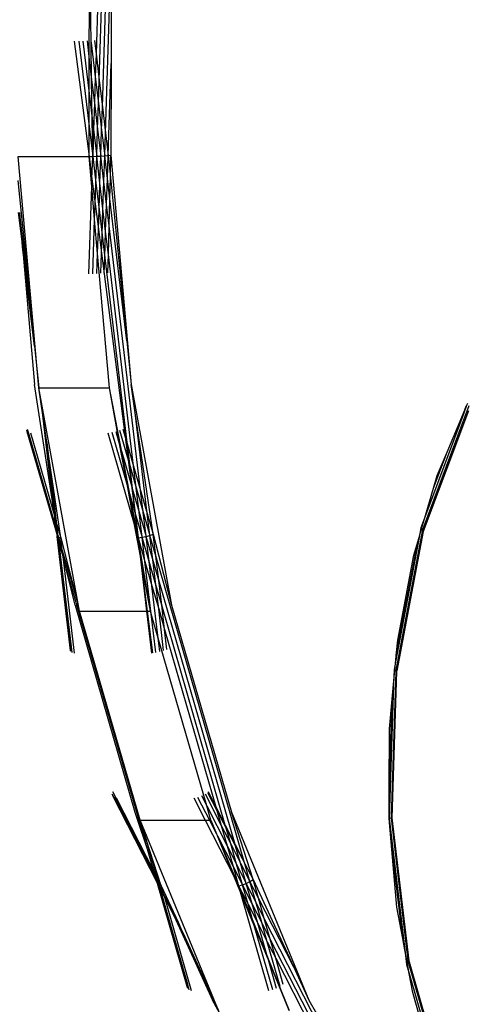
# Model space of a CAD drawing. Units: millimetres. Extents: x 1639 to 19439, y 536 to 15336.
# Drawn here: x 12893 to 12950, y 8541 to 8667 of the extents above; entities that cross this region are included whole.
import ezdxf

# ---------------------------------------------------------------- set-up
doc = ezdxf.new("R2010")
doc.units = ezdxf.units.MM
doc.layers.add('wymiary 100 strefy', color=5, linetype='Continuous')
doc.styles.get("Standard").update_dxf_attribs({"font": 'arial.ttf'})
doc.dimstyles.new('FK_rzuty 100_STREFY', dxfattribs={"dimscale": 100, "dimtxt": 4, "dimasz": 2.5, "dimexe": 1.25, "dimexo": 0.625, "dimgap": 1, "dimtad": 1, "dimdec": 1, "dimlfac": 0.001, "dimrnd": 0.01, "dimzin": 1, "dimdsep": 46, "dimtxsty": 'Standard', "dimblk": 'OBLIQUE', "dimcen": 2.5, "dimadec": 0, "dimazin": 0, "dimtfac": 1, "dimtdec": 1, "dimtmove": 0, "dimatfit": 3, "dimfxl": 1, "dimarcsym": 0})

# ---------------------------------------------------------------- blocks, each defined once
blk = doc.blocks.new('_Oblique')
at = {"color": 0, "linetype": 'ByBlock', "lineweight": -2}
blk.add_line((-0.5, -0.5), (0.5, 0.5), dxfattribs=at)
blk = doc.blocks.new('*D6')
at = {"layer": 'Defpoints', "color": 0, "transparency": 16777216}
for p in [(14670.12, 9032.09), (10900.85, 8890.43), (14670.12, 5733.31)]:
    blk.add_point(p, dxfattribs=at)
at = {"layer": 'wymiary 100 strefy', "color": 0, "lineweight": -2, "transparency": 16777216}
for p, q in [((14670.12, 8969.59), (14670.12, 5608.31)), ((10900.85, 8827.93), (10900.85, 5608.31)), ((10900.85, 5733.31), (14670.12, 5733.31))]:
    blk.add_line(p, q, dxfattribs=at)
at = {"layer": 'wymiary 100 strefy', "color": 0, "lineweight": -2, "transparency": 16777216, "xscale": 250, "yscale": 250, "zscale": 250, "rotation": 180}
blk.add_blockref('_Oblique', (10900.85, 5733.31), dxfattribs=at)
at = {"layer": 'wymiary 100 strefy', "color": 0, "lineweight": -2, "transparency": 16777216, "xscale": 250, "yscale": 250, "zscale": 250}
blk.add_blockref('_Oblique', (14670.12, 5733.31), dxfattribs=at)
at = {"layer": 'wymiary 100 strefy', "color": 0, "transparency": 16777216, "insert": (12785.48, 6037.67), "char_height": 400, "attachment_point": 5}
blk.add_mtext('3.8 m', dxfattribs=at)

msp = doc.modelspace()

# ---------------------------------------------------------------- linework, layer by layer
for p, q in [((12903.87, 8655.52), (12905.08, 8692.53)), ((12903.47, 8658.95), (12904.45, 8689.21)), ((12903.84, 8685.96), (12903.07, 8662.3)), ((12902.21, 8661.56), (12902.25, 8679.07)), ((12902.45, 8663.71), (12902.25, 8679.07)), ((12904.26, 8652.25), (12905.03, 8675.65)), ((12905.03, 8675.65), (12904.99, 8661.07)), ((12900.29, 8663.91), (12902.18, 8649.26)), ((12900.89, 8663.92), (12902.19, 8653.06)), ((12901.4, 8663.94), (12902.2, 8657.26)), ((12901.92, 8663.96), (12902.21, 8661.56)), ((12902.42, 8663.99), (12902.45, 8663.71)), ((12902.51, 8659), (12902.45, 8663.71)), ((12902.45, 8663.71), (12902.97, 8659.37)), ((12902.86, 8664.03), (12903.07, 8662.3)), ((12903.07, 8662.3), (12902.97, 8659.37)), ((12903.07, 8662.3), (12903.47, 8658.95)), ((12902.2, 8657.26), (12902.21, 8661.56)), ((12902.21, 8661.56), (12902.51, 8659)), ((12904.61, 8649.37), (12904.99, 8661.07)), ((12904.99, 8661.07), (12904.96, 8649.4)), ((12902.58, 8654.07), (12902.51, 8659)), ((12902.51, 8659), (12902.86, 8656.08)), ((12902.97, 8659.37), (12902.86, 8656.08)), ((12902.97, 8659.37), (12903.37, 8656.02)), ((12903.37, 8656.02), (12903.47, 8658.95)), ((12903.47, 8658.95), (12903.87, 8655.52)), ((12902.19, 8653.06), (12902.2, 8657.26)), ((12902.2, 8657.26), (12902.58, 8654.07)), ((12902.86, 8656.08), (12902.75, 8652.63)), ((12902.86, 8656.08), (12903.26, 8652.73)), ((12903.26, 8652.73), (12903.37, 8656.02)), ((12903.37, 8656.02), (12903.78, 8652.6)), ((12903.78, 8652.6), (12903.87, 8655.52)), ((12903.87, 8655.52), (12904.26, 8652.25)), ((12902.64, 8649.26), (12902.58, 8654.07)), ((12902.58, 8654.07), (12902.75, 8652.63)), ((12902.18, 8649.26), (12902.19, 8653.06)), ((12902.19, 8653.06), (12902.64, 8649.26)), ((12902.75, 8652.63), (12902.64, 8649.26)), ((12902.75, 8652.63), (12903.15, 8649.28)), ((12903.15, 8649.28), (12903.26, 8652.73)), ((12903.26, 8652.73), (12903.67, 8649.3)), ((12903.67, 8649.3), (12903.78, 8652.6)), ((12903.78, 8652.6), (12904.17, 8649.33)), ((12904.17, 8649.33), (12904.26, 8652.25)), ((12904.26, 8652.25), (12904.61, 8649.37)), ((12895.77, 8619.79), (12893.17, 8649.26)), ((12893.17, 8649.26), (12902.18, 8649.26)), ((12902.18, 8649.26), (12902.64, 8649.26)), ((12902.52, 8645.43), (12902.18, 8649.26)), ((12902.18, 8649.26), (12902.55, 8646.39)), ((12902.55, 8646.39), (12902.64, 8649.26)), ((12902.64, 8649.26), (12903.15, 8649.28)), ((12902.64, 8649.26), (12903.04, 8645.91)), ((12903.04, 8645.91), (12903.15, 8649.28)), ((12903.15, 8649.28), (12903.67, 8649.3)), ((12903.56, 8645.85), (12903.15, 8649.28)), ((12903.56, 8645.85), (12903.67, 8649.3)), ((12903.67, 8649.3), (12904.17, 8649.33)), ((12904.06, 8646.03), (12903.67, 8649.3)), ((12904.06, 8646.03), (12904.17, 8649.33)), ((12904.17, 8649.33), (12904.61, 8649.37)), ((12904.51, 8646.44), (12904.17, 8649.33)), ((12904.51, 8646.44), (12904.61, 8649.37)), ((12904.61, 8649.37), (12904.96, 8649.4)), ((12904.61, 8649.37), (12904.89, 8646.58)), ((12904.89, 8646.58), (12904.96, 8649.4)), ((12904.96, 8649.4), (12907.53, 8620.25)), ((12893.09, 8646.21), (12894.36, 8633.73)), ((12902.52, 8645.43), (12902.55, 8646.39)), ((12902.55, 8646.39), (12902.95, 8643.24)), ((12902.95, 8643.24), (12903.04, 8645.91)), ((12903.04, 8645.91), (12903.45, 8642.48)), ((12903.95, 8642.58), (12904.06, 8646.03)), ((12904.41, 8643.14), (12904.06, 8646.03)), ((12904.41, 8643.14), (12904.51, 8646.44)), ((12904.82, 8643.87), (12904.51, 8646.44)), ((12904.82, 8643.87), (12904.89, 8646.58)), ((12904.89, 8646.58), (12906.98, 8625.78)), ((12902.15, 8634.31), (12902.52, 8645.43)), ((12902.89, 8641.21), (12902.52, 8645.43)), ((12903.45, 8642.48), (12903.56, 8645.85)), ((12903.95, 8642.58), (12903.56, 8645.85)), ((12904.73, 8640.41), (12904.82, 8643.87)), ((12906.98, 8625.78), (12904.82, 8643.87)), ((12902.89, 8641.21), (12902.95, 8643.24)), ((12902.95, 8643.24), (12903.37, 8640.01)), ((12903.37, 8640.01), (12903.45, 8642.48)), ((12903.45, 8642.48), (12903.84, 8639.22)), ((12903.84, 8639.22), (12903.95, 8642.58)), ((12904.29, 8639.69), (12903.95, 8642.58)), ((12904.29, 8639.69), (12904.41, 8643.14)), ((12904.73, 8640.41), (12904.41, 8643.14)), ((12893.64, 8638.39), (12893.18, 8642.13)), ((12893.31, 8642.13), (12893.37, 8641.51)), ((12893.37, 8641.51), (12894.68, 8630.51)), ((12893.37, 8641.51), (12893.64, 8638.39)), ((12894.36, 8633.73), (12893.37, 8641.51)), ((12902.66, 8634.32), (12902.89, 8641.21)), ((12903.27, 8636.91), (12902.89, 8641.21)), ((12903.27, 8636.91), (12903.37, 8640.01)), ((12903.37, 8640.01), (12903.76, 8636.94)), ((12904.18, 8636.33), (12904.29, 8639.69)), ((12904.64, 8636.79), (12904.29, 8639.69)), ((12904.64, 8636.79), (12904.73, 8640.41)), ((12908.75, 8606.75), (12904.73, 8640.41)), ((12893.7, 8637.76), (12893.64, 8638.39)), ((12903.76, 8636.94), (12903.84, 8639.22)), ((12903.84, 8639.22), (12904.18, 8636.33)), ((12893.7, 8637.76), (12895.25, 8620.25)), ((12895.23, 8625.12), (12893.7, 8637.76)), ((12903.18, 8634.35), (12903.27, 8636.91)), ((12904.78, 8619.79), (12903.27, 8636.91)), ((12903.68, 8634.38), (12903.76, 8636.94)), ((12903.76, 8636.94), (12906.78, 8613.57)), ((12904.12, 8634.41), (12904.18, 8636.33)), ((12904.18, 8636.33), (12906.98, 8612.84)), ((12904.58, 8634.44), (12904.64, 8636.79)), ((12907.85, 8609.83), (12904.64, 8636.79)), ((12894.36, 8633.73), (12894.68, 8630.51)), ((12894.68, 8630.51), (12895.23, 8625.12)), ((12895.23, 8625.12), (12895.77, 8619.79)), ((12906.98, 8625.78), (12907.53, 8620.25)), ((12897.66, 8604.55), (12895.25, 8620.25)), ((12900.98, 8591.39), (12895.77, 8619.79)), ((12895.77, 8619.79), (12904.78, 8619.79)), ((12896.28, 8616.33), (12895.77, 8619.79)), ((12906.34, 8611.62), (12904.78, 8619.79)), ((12906.16, 8612.24), (12904.78, 8619.79)), ((12907.53, 8620.25), (12912.69, 8592.15)), ((12908.07, 8616.62), (12907.53, 8620.25)), ((12950.57, 8617.51), (12944.65, 8601.75)), ((12949.87, 8616.57), (12950.27, 8617.54)), ((12950.27, 8617.54), (12949.93, 8616.58)), ((12950.27, 8617.54), (12950.31, 8617.59)), ((12950.31, 8617.59), (12950.41, 8617.85)), ((12897.66, 8604.55), (12896.28, 8616.33)), ((12896.79, 8612.85), (12896.28, 8616.33)), ((12909.6, 8603.8), (12908.07, 8616.62)), ((12910.35, 8601.18), (12908.07, 8616.62)), ((12950.51, 8616.89), (12944.73, 8601.54)), ((12949.93, 8616.58), (12945.03, 8603.57)), ((12947.78, 8611.6), (12949.87, 8616.57)), ((12949.87, 8616.57), (12949.93, 8616.58)), ((12894.22, 8614.4), (12894.25, 8614.26)), ((12894.25, 8614.26), (12898.1, 8601.05)), ((12894.31, 8614.56), (12894.42, 8614.16)), ((12894.42, 8614.16), (12897.98, 8601.87)), ((12894.71, 8614.09), (12897.8, 8603.39)), ((12904.56, 8614.09), (12908.02, 8602.15)), ((12905.07, 8614.16), (12907.11, 8607.1)), ((12905.58, 8614.26), (12906.16, 8612.24)), ((12906.06, 8614.4), (12907.15, 8610.63)), ((12906.49, 8614.56), (12906.78, 8613.57)), ((12906.78, 8613.57), (12907.15, 8610.63)), ((12906.78, 8613.57), (12906.98, 8612.84)), ((12896.79, 8612.85), (12898, 8602.7)), ((12897.09, 8610.76), (12896.79, 8612.85)), ((12907.11, 8607.1), (12906.16, 8612.24)), ((12906.16, 8612.24), (12906.34, 8611.62)), ((12906.98, 8612.84), (12907.31, 8610.07)), ((12906.98, 8612.84), (12907.85, 8609.83)), ((12907.41, 8606.07), (12906.34, 8611.62)), ((12906.34, 8611.62), (12907.58, 8607.36)), ((12946.05, 8607.02), (12947.78, 8611.6)), ((12946.53, 8608.65), (12947.78, 8611.6)), ((12897.25, 8609.34), (12897.09, 8610.76)), ((12898.57, 8600.72), (12897.09, 8610.76)), ((12907.15, 8610.63), (12907.31, 8610.07)), ((12907.15, 8610.63), (12907.58, 8607.36)), ((12907.31, 8610.07), (12908.19, 8607.06)), ((12907.31, 8610.07), (12907.68, 8606.98)), ((12908.19, 8607.06), (12907.85, 8609.83)), ((12907.85, 8609.83), (12908.75, 8606.75)), ((12897.25, 8609.34), (12897.29, 8609.08)), ((12897.29, 8609.08), (12898, 8602.7)), ((12898.09, 8602.4), (12897.29, 8609.08)), ((12946.05, 8607.02), (12946.53, 8608.65)), ((12908.02, 8602.15), (12907.11, 8607.1)), ((12907.11, 8607.1), (12907.41, 8606.07)), ((12907.58, 8607.36), (12908.01, 8603.98)), ((12907.58, 8607.36), (12907.68, 8606.98)), ((12908.55, 8603.97), (12908.19, 8607.06)), ((12908.19, 8607.06), (12909.08, 8603.97)), ((12908.43, 8600.72), (12907.41, 8606.07)), ((12907.41, 8606.07), (12908.01, 8603.98)), ((12907.68, 8606.98), (12908.06, 8603.79)), ((12907.68, 8606.98), (12908.55, 8603.97)), ((12909.08, 8603.97), (12908.75, 8606.75)), ((12908.75, 8606.75), (12909.6, 8603.8)), ((12945.03, 8603.57), (12946.05, 8607.02)), ((12897.75, 8603.98), (12897.66, 8604.55)), ((12897.8, 8603.39), (12897.75, 8603.98)), ((12897.83, 8603.27), (12897.8, 8603.39)), ((12908.01, 8603.98), (12908.43, 8600.72)), ((12908.01, 8603.98), (12908.06, 8603.79)), ((12908.06, 8603.79), (12908.43, 8600.72)), ((12908.06, 8603.79), (12908.93, 8600.78)), ((12908.93, 8600.78), (12908.55, 8603.97)), ((12908.55, 8603.97), (12909.45, 8600.89)), ((12909.45, 8600.89), (12909.08, 8603.97)), ((12909.08, 8603.97), (12909.93, 8601.02)), ((12909.93, 8601.02), (12909.6, 8603.8)), ((12909.6, 8603.8), (12910.35, 8601.18)), ((12945.03, 8603.57), (12944.43, 8601.97)), ((12944.53, 8601.87), (12945.03, 8603.57)), ((12897.89, 8603.09), (12897.83, 8603.27)), ((12897.98, 8601.87), (12897.83, 8603.27)), ((12898.18, 8601.18), (12897.89, 8603.09)), ((12897.89, 8603.09), (12898, 8602.7)), ((12898, 8602.7), (12898.01, 8602.66)), ((12898.01, 8602.66), (12898.18, 8601.18)), ((12898.01, 8602.66), (12898.09, 8602.4)), ((12898.26, 8600.89), (12898.09, 8602.4)), ((12898.09, 8602.4), (12898.57, 8600.72)), ((12908.02, 8602.15), (12908.43, 8600.72)), ((12908.71, 8598.36), (12908.02, 8602.15)), ((12897.98, 8601.87), (12897.99, 8601.77)), ((12897.99, 8601.77), (12898.01, 8601.75)), ((12898.01, 8601.75), (12898.03, 8601.66)), ((12898.03, 8601.66), (12898.18, 8601.18)), ((12898.1, 8601.05), (12898.03, 8601.66)), ((12898.08, 8601.02), (12898.1, 8601.05)), ((12898.08, 8601.02), (12898.12, 8600.89)), ((12898.18, 8601.18), (12898.1, 8601.05)), ((12899.83, 8586.36), (12898.12, 8600.89)), ((12898.12, 8600.89), (12898.22, 8600.82)), ((12898.28, 8600.32), (12898.12, 8600.89)), ((12898.19, 8601.08), (12898.18, 8601.18)), ((12898.22, 8600.82), (12898.19, 8601.08)), ((12898.19, 8601.08), (12898.26, 8600.89)), ((12898.22, 8600.82), (12898.28, 8600.79)), ((12898.26, 8600.89), (12898.28, 8600.84)), ((12898.28, 8600.79), (12898.28, 8600.84)), ((12908.93, 8600.78), (12909.45, 8600.89)), ((12909.45, 8600.89), (12909.93, 8601.02)), ((12909.83, 8597.7), (12909.45, 8600.89)), ((12910.3, 8597.94), (12909.45, 8600.89)), ((12909.93, 8601.02), (12910.35, 8601.18)), ((12910.3, 8597.94), (12909.93, 8601.02)), ((12910.69, 8598.41), (12909.93, 8601.02)), ((12910.35, 8601.18), (12912.69, 8592.15)), ((12910.69, 8598.41), (12910.35, 8601.18)), ((12944.65, 8601.75), (12941.26, 8583.85)), ((12944.73, 8601.54), (12941.36, 8583.77)), ((12944.43, 8601.97), (12944.21, 8600.76)), ((12944.21, 8600.76), (12944.53, 8601.87)), ((12944.65, 8601.75), (12944.53, 8601.87)), ((12944.73, 8601.54), (12944.65, 8601.75)), ((12898.28, 8600.79), (12898.57, 8600.72)), ((12898.28, 8600.79), (12898.76, 8599.12)), ((12898.37, 8600.02), (12898.28, 8600.79)), ((12899.93, 8586.52), (12898.28, 8600.32)), ((12899.86, 8586.49), (12898.28, 8600.32)), ((12898.37, 8600.02), (12898.28, 8600.32)), ((12900.03, 8586.12), (12898.37, 8600.02)), ((12898.86, 8598.33), (12898.37, 8600.02)), ((12898.76, 8599.12), (12898.57, 8600.72)), ((12898.57, 8600.72), (12899.47, 8597.25)), ((12908.43, 8600.72), (12908.93, 8600.78)), ((12909.99, 8591.39), (12908.43, 8600.72)), ((12908.71, 8598.36), (12908.43, 8600.72)), ((12908.43, 8600.72), (12909.3, 8597.71)), ((12909.3, 8597.71), (12908.93, 8600.78)), ((12909.83, 8597.7), (12908.93, 8600.78)), ((12944.21, 8600.76), (12941.25, 8585.15)), ((12941.31, 8585.75), (12944.05, 8600.22)), ((12943.54, 8598.5), (12944.05, 8600.22)), ((12944.05, 8600.22), (12944.21, 8600.76)), ((12898.76, 8599.12), (12899.73, 8595.82)), ((12898.86, 8598.33), (12898.76, 8599.12)), ((12900.32, 8586.05), (12898.86, 8598.33)), ((12899.02, 8597.75), (12898.86, 8598.33)), ((12909.54, 8591.39), (12908.71, 8598.36)), ((12908.79, 8597.95), (12908.71, 8598.36)), ((12921.98, 8559.35), (12910.69, 8598.41)), ((12911.05, 8595.32), (12910.69, 8598.41)), ((12941.49, 8587.67), (12943.54, 8598.5)), ((12900.4, 8592.15), (12899.02, 8597.75)), ((12909.8, 8560.49), (12899.02, 8597.75)), ((12899.47, 8597.25), (12899.73, 8595.82)), ((12899.47, 8597.25), (12900.73, 8592.34)), ((12909.63, 8591.39), (12908.79, 8597.95)), ((12909.99, 8591.39), (12908.79, 8597.95)), ((12910.1, 8591.02), (12909.3, 8597.71)), ((12909.3, 8597.71), (12910.19, 8594.62)), ((12910.19, 8594.62), (12909.83, 8597.7)), ((12910.68, 8594.75), (12909.83, 8597.7)), ((12910.68, 8594.75), (12910.3, 8597.94)), ((12911.05, 8595.32), (12910.3, 8597.94)), ((12899.73, 8595.82), (12900.73, 8592.34)), ((12910.99, 8587.93), (12910.19, 8594.62)), ((12910.19, 8594.62), (12911.05, 8591.67)), ((12911.05, 8591.67), (12910.68, 8594.75)), ((12911.43, 8592.13), (12910.68, 8594.75)), ((12911.43, 8592.13), (12911.05, 8595.32)), ((12920.77, 8561.7), (12911.05, 8595.32)), ((12900.4, 8592.15), (12908.02, 8565.8)), ((12900.98, 8591.39), (12900.73, 8592.34)), ((12911.8, 8589.06), (12911.43, 8592.13)), ((12919.53, 8564.13), (12911.43, 8592.13)), ((12912.69, 8592.15), (12920.31, 8565.8)), ((12908.68, 8564.77), (12900.98, 8591.39)), ((12900.98, 8591.39), (12909.54, 8591.39)), ((12910.18, 8586.05), (12909.54, 8591.39)), ((12909.54, 8591.39), (12909.63, 8591.39)), ((12909.63, 8591.39), (12909.99, 8591.39)), ((12910.32, 8586.06), (12909.63, 8591.39)), ((12910.1, 8591.02), (12909.99, 8591.39)), ((12910.68, 8586.12), (12910.1, 8591.02)), ((12910.99, 8587.93), (12910.1, 8591.02)), ((12911.68, 8586.36), (12911.05, 8591.67)), ((12911.05, 8591.67), (12911.8, 8589.06)), ((12912.1, 8586.52), (12911.8, 8589.06)), ((12911.8, 8589.06), (12918.33, 8566.48)), ((12911.19, 8586.23), (12910.99, 8587.93)), ((12917.16, 8566.6), (12910.99, 8587.93)), ((12941.31, 8585.75), (12941.49, 8587.67)), ((12899.87, 8586.23), (12899.83, 8586.36)), ((12941.25, 8585.15), (12941.31, 8585.75)), ((12941.25, 8585.15), (12941.02, 8583.94)), ((12941.14, 8583.9), (12941.25, 8585.15)), ((12941.25, 8583.65), (12940.65, 8565.11)), ((12941.34, 8583.68), (12940.73, 8565.09)), ((12941.02, 8583.94), (12940.96, 8582.04)), ((12940.96, 8582.04), (12941.14, 8583.9)), ((12941.26, 8583.85), (12941.14, 8583.9)), ((12941.26, 8583.85), (12941.25, 8583.65)), ((12941.25, 8583.65), (12941.34, 8583.68)), ((12941.36, 8583.77), (12941.26, 8583.85)), ((12941.36, 8583.77), (12941.34, 8583.68)), ((12940.96, 8582.04), (12940.41, 8564.99)), ((12940.79, 8580.17), (12940.96, 8582.04)), ((12940.42, 8568.78), (12940.79, 8580.17)), ((12940.43, 8576.4), (12940.79, 8580.17)), ((12940.42, 8568.78), (12940.43, 8576.4)), ((12905.16, 8568.41), (12907.18, 8564.46)), ((12917.26, 8568.3), (12918.47, 8565.99)), ((12917.34, 8568.41), (12918.33, 8566.48)), ((12940.41, 8564.99), (12940.42, 8568.78)), ((12905.1, 8568.14), (12910.81, 8556.98)), ((12905.16, 8567.9), (12910.89, 8556.73)), ((12905.35, 8567.72), (12910.75, 8557.19)), ((12905.53, 8567.63), (12907.18, 8564.46)), ((12905.65, 8567.61), (12910.45, 8558.24)), ((12915.51, 8567.61), (12916.97, 8564.77)), ((12916, 8567.72), (12917.51, 8564.77)), ((12916.49, 8567.9), (12917.16, 8566.6)), ((12916.95, 8568.14), (12919.02, 8564.09)), ((12908.02, 8565.8), (12909.8, 8560.49)), ((12917.69, 8564.77), (12917.16, 8566.6)), ((12917.16, 8566.6), (12919.76, 8561.51)), ((12918.33, 8566.48), (12918.47, 8565.99)), ((12918.33, 8566.48), (12919.53, 8564.13)), ((12918.47, 8565.99), (12919.02, 8564.09)), ((12918.47, 8565.99), (12919.63, 8563.77)), ((12920.31, 8565.8), (12930.19, 8541.86)), ((12923.06, 8557.24), (12920.31, 8565.8)), ((12907.18, 8564.46), (12910.54, 8557.89)), ((12907.18, 8564.46), (12910.45, 8558.24)), ((12918.67, 8540.57), (12908.68, 8564.77)), ((12908.68, 8564.77), (12916.97, 8564.77)), ((12908.95, 8563.92), (12908.68, 8564.77)), ((12916.97, 8564.77), (12917.51, 8564.77)), ((12916.97, 8564.77), (12920.69, 8557.49)), ((12917.51, 8564.77), (12917.69, 8564.77)), ((12917.51, 8564.77), (12918.41, 8563.02)), ((12917.69, 8564.77), (12918.41, 8563.02)), ((12940.65, 8565.03), (12940.41, 8564.99)), ((12940.67, 8562.02), (12940.41, 8564.99)), ((12940.41, 8564.99), (12942.4, 8548.27)), ((12940.65, 8565.11), (12940.73, 8565.09)), ((12940.65, 8565.11), (12940.65, 8565.03)), ((12940.76, 8565.06), (12940.65, 8565.03)), ((12940.65, 8565.03), (12942.8, 8546.93)), ((12940.73, 8565.09), (12940.76, 8565.06)), ((12940.76, 8565.06), (12942.91, 8546.87)), ((12909.51, 8562.2), (12908.95, 8563.92)), ((12908.95, 8563.92), (12909.31, 8562.68)), ((12919.02, 8564.09), (12919.76, 8561.51)), ((12919.02, 8564.09), (12920.22, 8561.75)), ((12919.63, 8563.77), (12919.53, 8564.13)), ((12919.53, 8564.13), (12920.77, 8561.7)), ((12920.22, 8561.75), (12919.63, 8563.77)), ((12919.63, 8563.77), (12920.84, 8561.47)), ((12909.31, 8562.68), (12909.51, 8562.2)), ((12909.31, 8562.68), (12910.78, 8557.6)), ((12911.37, 8556.44), (12909.51, 8562.2)), ((12918.41, 8563.02), (12918.54, 8562.77)), ((12918.54, 8562.77), (12921.23, 8556.44)), ((12918.54, 8562.77), (12920.52, 8558.9)), ((12920.69, 8557.49), (12918.54, 8562.77)), ((12942.14, 8549.7), (12940.67, 8562.02)), ((12941.4, 8553.71), (12940.67, 8562.02)), ((12919.76, 8561.51), (12920.52, 8558.9)), ((12919.76, 8561.51), (12920.96, 8559.16)), ((12920.96, 8559.16), (12920.22, 8561.75)), ((12920.22, 8561.75), (12921.46, 8559.32)), ((12920.84, 8561.47), (12920.77, 8561.7)), ((12920.77, 8561.7), (12921.98, 8559.35)), ((12921.46, 8559.32), (12920.84, 8561.47)), ((12920.84, 8561.47), (12921.98, 8559.35)), ((12910.45, 8558.24), (12909.8, 8560.49)), ((12910.45, 8558.24), (12910.47, 8558.16)), ((12920.52, 8558.9), (12921.23, 8556.44)), ((12920.52, 8558.9), (12921.72, 8556.55)), ((12921.72, 8556.55), (12920.96, 8559.16)), ((12920.96, 8559.16), (12922.21, 8556.73)), ((12922.21, 8556.73), (12921.46, 8559.32)), ((12921.46, 8559.32), (12922.67, 8556.96)), ((12922.01, 8559.24), (12921.98, 8559.35)), ((12922.67, 8556.96), (12922.01, 8559.24)), ((12922.01, 8559.24), (12923.06, 8557.24)), ((12910.47, 8558.16), (12910.78, 8557.6)), ((12910.54, 8557.89), (12910.47, 8558.16)), ((12910.75, 8557.19), (12910.54, 8557.89)), ((12910.75, 8557.19), (12911.08, 8556.55)), ((12910.81, 8556.98), (12910.75, 8557.19)), ((12910.78, 8557.6), (12910.79, 8557.55)), ((12910.79, 8557.55), (12911.37, 8556.44)), ((12910.79, 8557.55), (12910.81, 8557.46)), ((12910.81, 8557.46), (12910.86, 8557.28)), ((12910.89, 8556.73), (12910.81, 8556.98)), ((12910.86, 8557.28), (12910.88, 8557.24)), ((12911.08, 8556.55), (12910.88, 8557.24)), ((12910.88, 8557.24), (12911.27, 8556.48)), ((12910.88, 8557.24), (12911.22, 8556.5)), ((12920.69, 8557.49), (12921.23, 8556.44)), ((12921.47, 8555.6), (12920.69, 8557.49)), ((12922.21, 8556.73), (12922.67, 8556.96)), ((12922.67, 8556.96), (12923.06, 8557.24)), ((12923.75, 8554.85), (12922.67, 8556.96)), ((12923.41, 8554.38), (12922.67, 8556.96)), ((12923.06, 8557.24), (12928.2, 8546.15)), ((12923.75, 8554.85), (12923.06, 8557.24)), ((12914.68, 8543.59), (12910.89, 8556.73)), ((12911.22, 8556.08), (12910.89, 8556.73)), ((12910.89, 8556.73), (12910.99, 8556.63)), ((12911.15, 8556.32), (12910.99, 8556.63)), ((12910.99, 8556.63), (12911.08, 8556.55)), ((12911.09, 8556.51), (12911.08, 8556.55)), ((12911.08, 8556.55), (12911.22, 8556.5)), ((12911.15, 8556.32), (12911.09, 8556.51)), ((12911.68, 8555.38), (12911.09, 8556.51)), ((12911.22, 8556.08), (12911.15, 8556.32)), ((12911.74, 8555.16), (12911.15, 8556.32)), ((12911.22, 8556.5), (12911.27, 8556.48)), ((12914.75, 8543.86), (12911.22, 8556.08)), ((12911.81, 8554.92), (12911.22, 8556.08)), ((12911.27, 8556.48), (12911.37, 8556.44)), ((12911.68, 8555.38), (12911.37, 8556.44)), ((12911.37, 8556.44), (12913.51, 8551.78)), ((12921.23, 8556.44), (12921.72, 8556.55)), ((12921.47, 8555.6), (12921.23, 8556.44)), ((12921.23, 8556.44), (12922.43, 8554.09)), ((12921.23, 8556.44), (12923.04, 8551.98)), ((12921.72, 8556.55), (12922.21, 8556.73)), ((12922.96, 8554.12), (12921.72, 8556.55)), ((12922.43, 8554.09), (12921.72, 8556.55)), ((12922.96, 8554.12), (12922.21, 8556.73)), ((12923.41, 8554.38), (12922.21, 8556.73)), ((12911.74, 8555.16), (12911.68, 8555.38)), ((12912.23, 8554.29), (12911.68, 8555.38)), ((12911.81, 8554.92), (12911.74, 8555.16)), ((12912.57, 8553.54), (12911.74, 8555.16)), ((12915.24, 8543.07), (12911.81, 8554.92)), ((12913.02, 8552.55), (12911.81, 8554.92)), ((12925.09, 8543.07), (12921.47, 8555.6)), ((12923.21, 8551.38), (12921.47, 8555.6)), ((12928.2, 8546.15), (12923.75, 8554.85)), ((12924.49, 8552.26), (12923.75, 8554.85)), ((12912.23, 8554.29), (12912.57, 8553.54)), ((12913.51, 8551.78), (12912.23, 8554.29)), ((12912.57, 8553.54), (12913.02, 8552.55)), ((12913.88, 8550.98), (12912.57, 8553.54)), ((12923.04, 8551.98), (12922.43, 8554.09)), ((12922.43, 8554.09), (12923.67, 8551.66)), ((12924.17, 8551.77), (12922.96, 8554.12)), ((12923.67, 8551.66), (12922.96, 8554.12)), ((12924.49, 8552.26), (12923.41, 8554.38)), ((12924.17, 8551.77), (12923.41, 8554.38)), ((12942.14, 8549.7), (12941.4, 8553.71)), ((12913.02, 8552.55), (12917.9, 8541.86)), ((12914.37, 8549.92), (12913.02, 8552.55)), ((12923.04, 8551.98), (12924.92, 8547.36)), ((12923.21, 8551.38), (12923.04, 8551.98)), ((12939.18, 8523.57), (12924.49, 8552.26)), ((12925.25, 8549.65), (12924.49, 8552.26)), ((12913.51, 8551.78), (12913.88, 8550.98)), ((12913.88, 8550.98), (12914.37, 8549.92)), ((12925.58, 8543.18), (12923.21, 8551.38)), ((12925.02, 8547), (12923.21, 8551.38)), ((12923.67, 8551.66), (12924.88, 8549.31)), ((12924.92, 8547.36), (12923.67, 8551.66)), ((12925.25, 8549.65), (12924.17, 8551.77)), ((12924.88, 8549.31), (12924.17, 8551.77)), ((12914.37, 8549.92), (12918.67, 8540.57)), ((12925.96, 8547.2), (12925.25, 8549.65)), ((12937.78, 8525.17), (12925.25, 8549.65)), ((12942.4, 8548.27), (12942.14, 8549.7)), ((12926.53, 8543.59), (12924.88, 8549.31)), ((12924.88, 8549.31), (12925.96, 8547.2)), ((12942.4, 8548.27), (12942.62, 8546.4)), ((12942.73, 8546.48), (12942.4, 8548.27)), ((12924.92, 8547.36), (12927.68, 8540.57)), ((12925.02, 8547), (12924.92, 8547.36)), ((12926.07, 8543.36), (12925.02, 8547)), ((12927.68, 8540.57), (12925.02, 8547)), ((12926.92, 8543.86), (12925.96, 8547.2)), ((12925.96, 8547.2), (12936.46, 8526.68)), ((12942.8, 8546.93), (12942.91, 8546.87)), ((12942.85, 8546.57), (12942.8, 8546.93)), ((12928.2, 8546.15), (12930.19, 8541.86)), ((12942.62, 8546.4), (12942.95, 8545.26)), ((12942.85, 8546.57), (12942.73, 8546.48)), ((12942.95, 8545.26), (12942.73, 8546.48)), ((12942.94, 8546.73), (12942.85, 8546.57)), ((12942.85, 8546.57), (12947.52, 8530.42)), ((12942.91, 8546.87), (12942.94, 8546.73)), ((12942.94, 8546.73), (12947.71, 8530.24)), ((12943.4, 8542.84), (12942.95, 8545.26)), ((12942.95, 8545.26), (12947.19, 8530.59)), ((12914.75, 8543.36), (12914.68, 8543.59)), ((12914.94, 8543.18), (12914.75, 8543.86)), ((12946.34, 8532.65), (12943.4, 8542.84)), ((12926.08, 8527.04), (12917.9, 8541.86)), ((12930.19, 8541.86), (12932.25, 8538.24))]:
    msp.add_line(p, q)

# ---------------------------------------------------------------- dimensions: what is measured, and where the dimension line sits
at = {"layer": 'wymiary 100 strefy'}
dim = msp.add_linear_dim(base=(14670.12, 5733.31), p1=(10900.85, 8890.43), p2=(14670.12, 9032.09), dimstyle='FK_rzuty 100_STREFY', override={"dimpost": ' m'}, dxfattribs=at)
dim.commit()
dim.dimension.update_dxf_attribs({"geometry": '*D6', "text_midpoint": (12785.48, 6037.67)})

doc.saveas('drawing.dxf')
